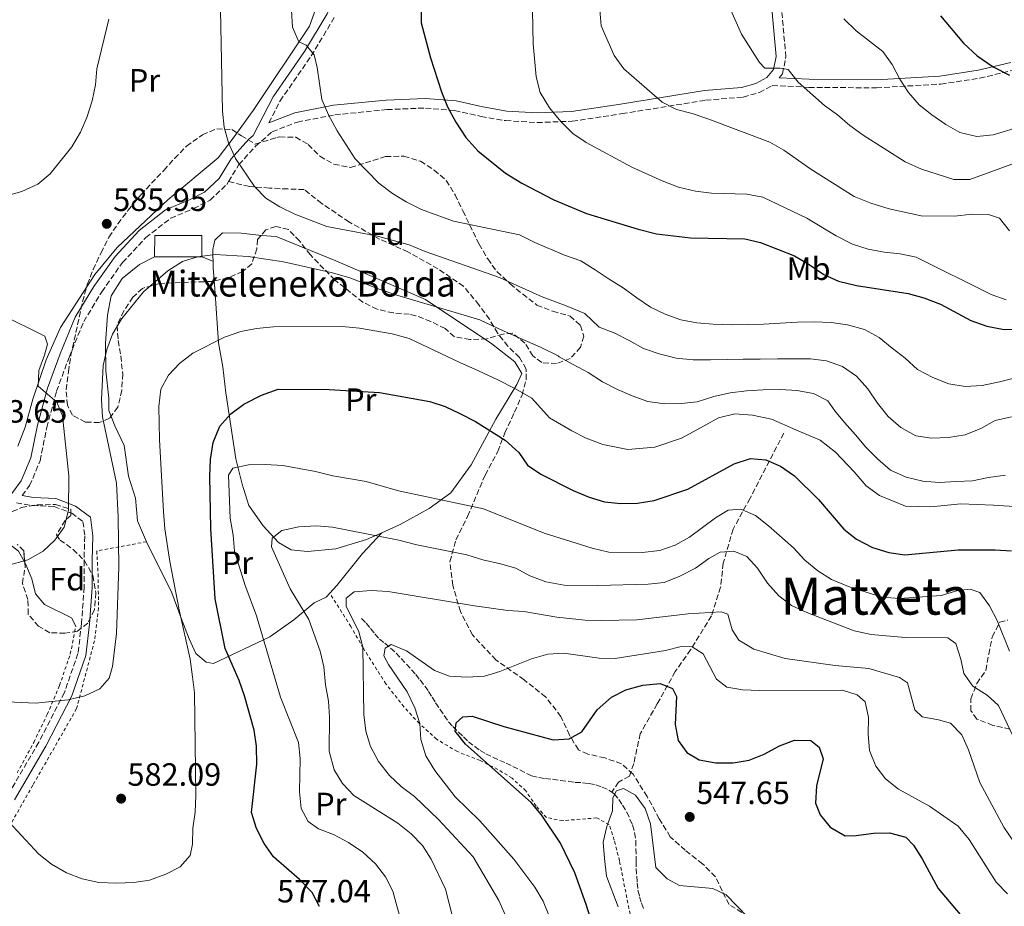
# Model space of a CAD drawing. Units: metres. Extents: x 613464 to 616896, y 4777959 to 4780329.
# Drawn here: x 615459 to 615765, y 4779215 to 4779490 of the extents above; entities that cross this region are included whole.
import ezdxf
from ezdxf.enums import TextEntityAlignment as Align

# ---------------------------------------------------------------- set-up
doc = ezdxf.new("R2010")
doc.units = ezdxf.units.M
doc.header["$MEASUREMENT"] = 0
doc.linetypes.add('DGN Style 2', pattern=[1.739922, 1.043953, -0.695969])
doc.linetypes.add('DGN Style 3', pattern=[2.435891, 1.739922, -0.695969])
for name, color, linetype, lineweight in [('Barranco lineal', 142, 'DGN Style 3', 13), ('Camino', 7, 'DGN Style 3', 0), ('Cota de punto acotado terreno', 7, 'Continuous', 0), ('Curva de nivel directora', 30, 'Continuous', 30), ('Curva de nivel intermedia', 30, 'Continuous', 0), ('Edificio', 1, 'Continuous', 13), ('Etiqueta de uso rústico', 92, 'Continuous', 0), ('Etiqueta de zona arbolada', 92, 'Continuous', 0), ('Línea  de muro-pared o tapia', 1, 'Continuous', 13), ('Línea de cambio de uso (parcela vista)', 92, 'Continuous', 0), ('Margen derecho', 7, 'Continuous', 0), ('Punto acotado terreno (símbolo)', 7, 'Continuous', 0), ('Senda', 7, 'DGN Style 3', 0), ('Tela metálica o alambrada', 7, 'DGN Style 2', 0), ('Texto de Borda', 7, 'Continuous', 0), ('Texto de Área (paraje) menor', 7, 'Continuous', 0), ('Zona arbolada', 92, 'DGN Style 3', 0)]:
    doc.layers.add(name, color=color, linetype=linetype, lineweight=lineweight)
doc.styles.add('Style-Arial', font='arial.ttf')

# ---------------------------------------------------------------- blocks, each defined once
blk = doc.blocks.new('5PATER')
at = {"layer": 'Punto acotado terreno (símbolo)', "linetype": 'Continuous', "lineweight": 0}
h = blk.add_hatch(color=51, dxfattribs=at)
edge = h.paths.add_edge_path()
edge.add_ellipse((0, 0), major_axis=(-0.11, -0.111), ratio=0.999422, start_angle=0, end_angle=360)

msp = doc.modelspace()

# ---------------------------------------------------------------- linework, layer by layer
at = {"layer": 'Barranco lineal', "color": 142, "linetype": 'DGN Style 3', "lineweight": 13}
for points in [[(615696.37, 4779361.73, 578.97), (615691.84, 4779353.07, 575.35), (615685.86, 4779341.47, 571.04), (615680.57, 4779331.9, 566.96), (615677.49, 4779321.28, 563.79), (615676.69, 4779313.85, 561.3), (615673.82, 4779304.96, 559.03), (615667.36, 4779294.37, 554.72), (615662.57, 4779287.6, 551.55), (615656.98, 4779277.55, 548.61), (615651.69, 4779268.28, 547.25), (615649.66, 4779258.98, 545.66), (615648.34, 4779255.11, 545.21), (615644.92, 4779253.22, 545.21), (615642.83, 4779250.13, 545.19)], [(615565.01, 4779304.13, 557.88), (615566.45, 4779302.6, 557.43), (615567.78, 4779300.95, 556.98), (615569.1, 4779299.31, 556.07), (615570.55, 4779297.66, 555.62), (615572.23, 4779296.37, 554.71), (615574.03, 4779294.85, 554.71), (615575.71, 4779293.32, 554.26), (615577.28, 4779291.68, 553.81), (615578.96, 4779289.92, 553.81), (615580.53, 4779288.15, 553.81), (615581.85, 4779286.63, 553.35), (615583.18, 4779284.98, 552.9), (615584.63, 4779283.09, 551.99), (615585.84, 4779281.44, 551.54), (615586.93, 4779279.68, 551.08), (615588.02, 4779277.91, 550.18), (615590.68, 4779273.9, 549.27), (615592.01, 4779272.01, 548.82), (615593.34, 4779270.48, 548.82), (615595.14, 4779268.72, 548.82), (615596.7, 4779267.32, 548.37), (615598.26, 4779265.79, 547.91), (615600.18, 4779264.27, 547.91), (615601.86, 4779263.1, 547.91), (615603.66, 4779262.05, 547.91), (615607.96, 4779259.97, 547.91), (615609.99, 4779259.16, 547.46), (615612.02, 4779258.11, 547.01), (615617.88, 4779255.21, 547.01), (615620.14, 4779254.65, 546.55), (615622.17, 4779254.31, 546.55), (615624.43, 4779254.1, 546.55), (615626.81, 4779253.77, 546.55), (615629.43, 4779253.45, 546.1), (615631.45, 4779253.12, 546.1), (615633.71, 4779253.03, 545.65), (615635.73, 4779252.81, 545.65), (615637.88, 4779252.36, 545.19), (615639.79, 4779251.67, 545.19), (615641.94, 4779250.75, 545.19), (615642.83, 4779250.13, 545.19)], [(615642.83, 4779250.13, 545.19), (615643.61, 4779249.58, 545.19), (615645.06, 4779247.81, 544.74), (615646.15, 4779246.05, 544.29), (615647.48, 4779243.92, 544.29), (615649.31, 4779239.9, 543.38), (615649.94, 4779237.54, 542.47), (615650.32, 4779235.04, 542.02), (615650.4, 4779228.63, 542.02), (615650.43, 4779226.37, 541.57), (615650.72, 4779221.86, 541.57), (615650.98, 4779219.6, 541.11), (615651.48, 4779217.59, 541.11), (615652.1, 4779215.58, 540.66), (615652.84, 4779213.69, 541.11)]]:
    msp.add_polyline3d(points, dxfattribs=at)
at = {"layer": 'Camino', "color": 7, "linetype": 'DGN Style 3', "lineweight": 0}
for points in [[(615694.88, 4779472.19, 614.41), (615695.91, 4779473.42, 614.93), (615696.99, 4779478.65, 616.06), (615695.18, 4779498.57, 618.1)], [(615536.15, 4779458.2, 592.29), (615539.66, 4779464.99, 593.5), (615549.34, 4779478.98, 594.41), (615556.52, 4779490.96, 595.77)], [(615523.6, 4779439.91, 589.04), (615526.85, 4779445.19, 590), (615532.03, 4779450.91, 590.91), (615537.18, 4779455.38, 592.72), (615545.03, 4779458.43, 594.08), (615556.68, 4779460.67, 595.67), (615572.89, 4779462.28, 597.25), (615584.87, 4779462.78, 599.29), (615593.95, 4779462.01, 600.43), (615602.17, 4779460.16, 600.88), (615609.79, 4779458.87, 602.46), (615619.57, 4779458.26, 603.82), (615630.54, 4779458.69, 605.41), (615646.05, 4779461.03, 607.68), (615672.03, 4779465.2, 610.85), (615683.7, 4779466.18, 612.66), (615688.73, 4779467.63, 613.12), (615692.77, 4779469.8, 614.29), (615704.15, 4779469.21, 614.93), (615725.14, 4779469.05, 618.78), (615745.18, 4779470.24, 621.95), (615757.27, 4779472.07, 623.77), (615767.38, 4779474.44, 625.81)], [(615459.44, 4779342.3, 591.95), (615461.73, 4779345.41, 592.04), (615464.98, 4779353.11, 591.36), (615467.07, 4779363.46, 590.68), (615470.12, 4779374.73, 589.55), (615474, 4779385.27, 588.19), (615478.56, 4779396.42, 586.83), (615484.18, 4779405.67, 586.15), (615490.63, 4779414.77, 586.37), (615497.88, 4779422.48, 586.37), (615505.57, 4779428.5, 587.28), (615512.72, 4779431.51, 587.73), (615517.85, 4779434.18, 588.41), (615523.03, 4779438.97, 588.87), (615523.6, 4779439.91, 589.04)], [(615457.61, 4779340.09, 592.01), (615462.67, 4779339.17, 591.81), (615469.32, 4779338.9, 590.23), (615474.82, 4779336.79, 590), (615478.33, 4779334.17, 589.09), (615478.91, 4779329.7, 588.87), (615478.65, 4779322.11, 588.19), (615478.69, 4779313.81, 587.05), (615477.88, 4779302.53, 586.15), (615476.77, 4779293.18, 586.15), (615472.53, 4779281.04, 585.01), (615464.58, 4779265.6, 583.2), (615454.8, 4779248.91, 580.25)]]:
    msp.add_polyline3d(points, dxfattribs=at)
at = {"layer": 'Curva de nivel directora', "color": 30, "linetype": 'Continuous', "lineweight": 30, "flags": 128}
for points, elevation in [([(615583.51, 4779494.82), (615583.54, 4779489.28), (615586.39, 4779478.36), (615589.84, 4779467.79)], 600), ([(615745.06, 4779491.4), (615752.22, 4779482.93), (615756.49, 4779479.02), (615761.44, 4779475.63), (615766.58, 4779473.03)], 625), ([(615589.84, 4779467.79), (615591.72, 4779463.15), (615594.3, 4779458.41), (615597.41, 4779453.58), (615601.21, 4779449.52), (615609.81, 4779442.57), (615614.84, 4779439.41), (615624.8, 4779434.25), (615634.97, 4779429.95), (615651.01, 4779425.12), (615656.71, 4779423.71), (615667.29, 4779422.38), (615684.18, 4779422.14), (615689.04, 4779420.97), (615699.62, 4779416.83), (615704.28, 4779414.16), (615708.84, 4779411.05), (615713.38, 4779408.94), (615718.95, 4779407.6), (615734.99, 4779405.16), (615739.91, 4779403.78), (615745.13, 4779401.77), (615754.52, 4779396.75), (615759.51, 4779394.96), (615764.87, 4779393.91), (615769.87, 4779394.17)], 600), ([(615551.95, 4779214.53), (615549.59, 4779218.94), (615545.73, 4779222.9), (615537.55, 4779230.03), (615534.64, 4779234.09), (615532.3, 4779238.75), (615530.77, 4779243.81), (615532.43, 4779258.85), (615532.27, 4779264.43), (615531.6, 4779269.38), (615528.58, 4779280.05), (615526.9, 4779284.76), (615522.56, 4779294.73), (615519.42, 4779310.15), (615518.07, 4779332.1), (615517.78, 4779348.31), (615517.96, 4779353.47), (615518.87, 4779358.83), (615520.9, 4779363.92), (615524.31, 4779367.76), (615528.36, 4779370.7), (615533.83, 4779373.52), (615539.07, 4779375.33), (615554.93, 4779375.23), (615570.52, 4779374.35), (615586.23, 4779371.52), (615590.98, 4779369.98), (615595.52, 4779367.81), (615600.46, 4779365.36), (615609.64, 4779359.49), (615613.87, 4779355.74), (615616.59, 4779351.78), (615620.72, 4779348.96)], 575), ([(615620.72, 4779348.96), (615630.85, 4779343.92), (615635.84, 4779341.84), (615640.61, 4779340.34), (615645.6, 4779339.83), (615650.84, 4779339.91), (615656.03, 4779340.74), (615666.47, 4779344.3), (615680.88, 4779352.21), (615686.02, 4779353.83), (615690.7, 4779353.4), (615695.3, 4779351.46), (615699.63, 4779348.43), (615707.14, 4779341.11), (615715.05, 4779331.84), (615718.98, 4779328.76), (615723.93, 4779326.2), (615729.06, 4779324.56), (615734.02, 4779323.86), (615750.63, 4779325.44), (615762.05, 4779325.44), (615767.21, 4779325.12)], 575), ([(615637.87, 4779205.63), (615634.91, 4779215.19), (615631.31, 4779225.02), (615626.84, 4779234.25), (615620.92, 4779243.05), (615617.75, 4779246.93), (615597.34, 4779265.01), (615594.13, 4779269.06), (615594.39, 4779271.6), (615596.51, 4779273.47), (615599.42, 4779273.75), (615609.25, 4779270.51), (615624.63, 4779266.36), (615629.59, 4779266.71), (615633.55, 4779268.81), (615638.24, 4779275.72), (615642.77, 4779279.62), (615647.24, 4779281.86), (615652.47, 4779283.39), (615657.93, 4779283.9), (615661.67, 4779282.33), (615662.92, 4779279.87), (615662.58, 4779271.15), (615663.52, 4779266.15), (615666.14, 4779262.43), (615670.02, 4779260.14), (615675.19, 4779259.23), (615680.59, 4779259.25), (615685.53, 4779260.03), (615690.18, 4779261.91), (615694.98, 4779264.53), (615699.67, 4779266.27), (615704.79, 4779266.11), (615707.35, 4779264.09), (615708.61, 4779260.51), (615706.47, 4779252.06), (615706.15, 4779246.65), (615707.6, 4779243.02), (615710.8, 4779239.18), (615715.47, 4779236.55), (615718.87, 4779236.64), (615724.22, 4779237.38), (615729.22, 4779237.45), (615734.31, 4779236.09), (615736.67, 4779233.59), (615739.39, 4779229.39), (615744.33, 4779220.18), (615754.6, 4779208.01)], 550)]:
    msp.add_lwpolyline(points, dxfattribs=dict(at, elevation=elevation))
at = {"layer": 'Curva de nivel intermedia', "color": 30, "linetype": 'Continuous', "lineweight": 0, "flags": 128}
for points, elevation in [([(615767.21, 4779366.79), (615762.06, 4779365.65), (615757.67, 4779363.17), (615752.73, 4779361.16), (615747.62, 4779360.37), (615742.32, 4779360.16), (615737.45, 4779360.88), (615732.79, 4779363.45), (615728.81, 4779366.91), (615725.5, 4779371.06), (615722.47, 4779375.45), (615718.92, 4779379.45), (615714.6, 4779382.41), (615709.57, 4779384.15), (615704.6, 4779384.77), (615699.44, 4779384.86), (615694.42, 4779384.8), (615689.02, 4779384.73), (615683.72, 4779384.67), (615678.71, 4779384.56), (615673.55, 4779384.5), (615668.15, 4779384.48), (615662.88, 4779385.05), (615657.61, 4779386.35), (615652.72, 4779388), (615648.21, 4779390.47), (615643.76, 4779392.76), (615638.89, 4779394.65), (615634.46, 4779398.87), (615628.59, 4779401.31), (615621.17, 4779404.11), (615613.09, 4779407.67), (615607.94, 4779410.14), (615584.78, 4779418.16), (615579.79, 4779420.25), (615569.55, 4779423), (615554.14, 4779425.93), (615544.26, 4779429.83), (615539.58, 4779432.06), (615535.2, 4779434.8), (615531.68, 4779438.36), (615525.76, 4779447.12), (615523.63, 4779451.98), (615522.26, 4779456.79), (615521.76, 4779461.85), (615520.7, 4779514.25)], 590), ([(615678.99, 4779495.05), (615683.19, 4779485.76), (615688.74, 4779476.92), (615690.42, 4779475.19), (615695.24, 4779475.2), (615697.73, 4779474.74), (615700.79, 4779470.79), (615708.98, 4779463.6), (615713.03, 4779460.67), (615716.93, 4779457.3), (615720.99, 4779454.39), (615734.09, 4779446.03), (615739.17, 4779443.77), (615749.25, 4779440.53), (615754.26, 4779440.57), (615767.24, 4779445.31)], 615), ([(615543.23, 4779493.11), (615543.53, 4779487.9), (615545.49, 4779483.35), (615547.79, 4779482.31), (615550.21, 4779479.32), (615551.18, 4779475.34), (615552.66, 4779465.41), (615554.71, 4779460.65), (615557.36, 4779455.65), (615563.05, 4779446.97), (615570.35, 4779439.41), (615574.58, 4779436.2), (615578.84, 4779433.59), (615583.65, 4779431.27), (615593.56, 4779427.59), (615614.14, 4779423.35), (615618.94, 4779420.96), (615628.07, 4779417.03), (615633.24, 4779415.3), (615637.61, 4779412.43), (615641.98, 4779409.56), (615646.34, 4779406.84), (615650.61, 4779403.82), (615654.83, 4779400.86), (615659.43, 4779398.67), (615664.27, 4779396.93), (615669.3, 4779395.97), (615674.41, 4779395.59), (615679.92, 4779395.42), (615684.98, 4779395.48), (615689.99, 4779395.63), (615695.19, 4779395.94), (615700.64, 4779396.25), (615705.75, 4779396.31), (615711.11, 4779396.08), (615716.18, 4779395.41), (615721.4, 4779393.97), (615726.01, 4779391.44), (615730.09, 4779388.13), (615734.11, 4779385.02), (615737.95, 4779381.46), (615742.66, 4779378.99), (615747.64, 4779377.05), (615752.76, 4779376.24), (615758.07, 4779376.54), (615763.41, 4779377.68), (615768.4, 4779378.91)], 595), ([(615618.13, 4779493.02), (615618.35, 4779482.7), (615619.3, 4779472.44), (615620.53, 4779467.59), (615623.46, 4779462.86), (615627.02, 4779458.59), (615630.71, 4779454.85), (615634.88, 4779452.09), (615649.02, 4779444.37), (615658.49, 4779440.1), (615663.61, 4779438.22), (615668.85, 4779436.89), (615673.81, 4779436.3), (615684.89, 4779436.04), (615689.79, 4779435.03), (615703.55, 4779428.53), (615712.62, 4779423.09), (615717.69, 4779420.5), (615722.56, 4779418.95), (615727.57, 4779418), (615732.58, 4779417.48), (615737.47, 4779416.43), (615760.8, 4779404.85), (615765.52, 4779403.19)], 605), ([(615639.07, 4779493.33), (615639.54, 4779488.35), (615643.59, 4779479.15), (615646.56, 4779474.95), (615658.51, 4779464.64), (615662.92, 4779462.3), (615667.8, 4779461.09), (615672.74, 4779459.4), (615692, 4779452.15), (615696.37, 4779449.7), (615704.76, 4779443.77), (615718.25, 4779435.32), (615723.38, 4779433.19), (615729.07, 4779431.47), (615739.12, 4779429.31), (615749.42, 4779429.12), (615754.98, 4779429.74), (615759.98, 4779429.64), (615763.47, 4779428.51), (615766.51, 4779424.56)], 610), ([(615454.49, 4779435.46), (615459.29, 4779436.86), (615464.24, 4779439.16), (615468.08, 4779442.37), (615474.82, 4779450.72), (615477.56, 4779455.27), (615479.5, 4779459.88), (615481.17, 4779464.99), (615482.18, 4779470.02), (615482.63, 4779475), (615486.39, 4779490.43)], 585), ([(615715.03, 4779490.47), (615718.89, 4779486.77), (615727.13, 4779480.39), (615730, 4779476.28), (615732.39, 4779471.75), (615735.17, 4779467.58), (615738.43, 4779463.77), (615742.41, 4779460.62), (615746.74, 4779457.65), (615751.08, 4779455.17), (615756.4, 4779453.92), (615761.51, 4779454.47), (615771.06, 4779457.36)], 620), ([(615765.32, 4779348.64), (615760.02, 4779347.89), (615755.02, 4779346.91), (615749.91, 4779346.7), (615744.71, 4779346.35), (615739.59, 4779346.82), (615734.37, 4779348.07), (615729.53, 4779350.25), (615725.45, 4779353.71), (615721.9, 4779357.32), (615718.64, 4779361.17), (615715.23, 4779364.98), (615712.26, 4779368.67), (615710.03, 4779371.71), (615705.57, 4779373.99), (615700.35, 4779374.95), (615695.29, 4779375.28), (615689.93, 4779375.22), (615684.73, 4779374.91), (615679.63, 4779374.27), (615674.58, 4779373.09), (615669.44, 4779371.47), (615664.43, 4779370.92), (615659.23, 4779370.86), (615654.06, 4779371.53), (615649.22, 4779373.27), (615644.62, 4779375.31), (615639.92, 4779377.69), (615635.5, 4779380.55), (615630.85, 4779383.08), (615626.44, 4779385.46), (615626.19, 4779385.74), (615620.62, 4779388.43), (615614.26, 4779391.2), (615607.23, 4779394.38), (615601.74, 4779396.93), (615575.97, 4779404.64), (615570.73, 4779406.34), (615561.34, 4779410), (615555.96, 4779411.54), (615540.74, 4779415.01), (615529.69, 4779416.67), (615519.4, 4779417.24), (615514, 4779416.55), (615509.25, 4779415.02), (615504.74, 4779412.21), (615497.14, 4779405.63), (615490.43, 4779397.37), (615487.47, 4779392.47), (615485.73, 4779387.68), (615484.62, 4779382.7), (615484.11, 4779372.08), (615484.42, 4779366.73)], 585), ([(615452.67, 4779398.67), (615466.51, 4779391.86), (615467.32, 4779389.33), (615466.39, 4779385.92), (615464.55, 4779381.22), (615464.41, 4779376.3), (615470.17, 4779371.31), (615471.97, 4779367.1), (615473.9, 4779348.48), (615473.83, 4779337.72), (615472.48, 4779332.5), (615469.52, 4779328.47), (615465.95, 4779324.97), (615461.16, 4779322.31), (615440.85, 4779316.75)], 590), ([(615647.82, 4779356.6), (615640.01, 4779358.21), (615634.88, 4779360.16), (615630.36, 4779362.41), (615623.48, 4779366.45), (615617.91, 4779372.61), (615612.65, 4779375.55), (615607.36, 4779378.28), (615601.38, 4779381.1), (615595.55, 4779383.72), (615579.75, 4779391.1), (615574.51, 4779392.61), (615564.33, 4779394.3), (615558.97, 4779394.82), (615537.62, 4779394.75), (615532.3, 4779394.27), (615527.4, 4779393.32), (615522.31, 4779391.53), (615512.55, 4779386.55), (615508.38, 4779383.33), (615504.93, 4779379.71), (615502.59, 4779375.35), (615501.93, 4779370.03), (615502.1, 4779359.67), (615503.36, 4779337.37), (615503.79, 4779331.99), (615505.38, 4779321.85), (615508.28, 4779306.74), (615511.68, 4779291.41), (615512.41, 4779285.97), (615512.97, 4779281.01), (615513.45, 4779249.06), (615513.21, 4779243.9), (615512.55, 4779238.88), (615512.42, 4779233.88), (615511.68, 4779230.42), (615508.59, 4779226.85), (615504.11, 4779224.63), (615499.07, 4779222.72), (615494.12, 4779222.03), (615488.77, 4779221.77), (615483.26, 4779222.05), (615478.09, 4779223.17), (615473.24, 4779224.97), (615468.5, 4779227.68), (615464.61, 4779230.83), (615453.81, 4779242.38)], 580), ([(615484.42, 4779366.73), (615488.71, 4779346.15), (615489.32, 4779335.59), (615489.46, 4779320.12), (615488.78, 4779299.37), (615487.49, 4779289.18), (615486.51, 4779285.52), (615483.59, 4779282.18), (615478.94, 4779280.03), (615473.69, 4779278.83), (615463.54, 4779277.75), (615452.62, 4779278.29)], 585), ([(615769.84, 4779338.81), (615764.68, 4779339.13), (615761.54, 4779339.35), (615751.41, 4779339.7), (615742.1, 4779338.81), (615734.15, 4779339), (615726.09, 4779342.35), (615721.95, 4779345.35), (615718.21, 4779349.73), (615712.47, 4779355.83), (615707.68, 4779359.5), (615700.03, 4779362.69), (615692.48, 4779366.09), (615686.63, 4779367.26), (615681.15, 4779367.68), (615676.05, 4779366.51), (615671.53, 4779364.03), (615664.52, 4779360.18), (615656.17, 4779357.33), (615647.82, 4779356.6)], 580), ([(615745.33, 4779311.27), (615732.35, 4779310.29), (615726.94, 4779310.76), (615716.98, 4779313.81), (615711.15, 4779316.21), (615706.93, 4779318.89), (615702.91, 4779322.25), (615699.35, 4779326.06), (615691.53, 4779332.92), (615687.5, 4779336.08), (615682.93, 4779338.12), (615679.06, 4779337.73), (615675.1, 4779335.4), (615667.05, 4779329.36), (615662.5, 4779326.87), (615657.79, 4779325.2), (615652.26, 4779324.56), (615641.86, 4779324.75), (615636.77, 4779325.91), (615621.81, 4779330.62), (615602.9, 4779338.16), (615576.45, 4779343.82), (615566.38, 4779346.7), (615556.01, 4779348.45), (615550.67, 4779349.77), (615540.47, 4779351.64), (615535.12, 4779351.97), (615529.81, 4779351.86), (615524.92, 4779350.84), (615523.57, 4779348.62), (615524.15, 4779335.31), (615525.06, 4779329.99), (615525.45, 4779325), (615528.65, 4779314.66), (615532.34, 4779304.89), (615539.73, 4779279.6), (615545.4, 4779265.55), (615545.85, 4779260.57), (615545.73, 4779250.23), (615546.18, 4779245.02), (615548.37, 4779240.96), (615551.61, 4779238.71), (615556.3, 4779236.97), (615560.88, 4779234.47), (615565.38, 4779231.48), (615569.36, 4779227.78), (615572.41, 4779223.81), (615574.69, 4779219.32), (615577.45, 4779209.43)], 570), ([(615767.68, 4779267.39), (615763.13, 4779277.02), (615759.59, 4779280.29), (615755.17, 4779283.06), (615752.35, 4779286.97), (615751.42, 4779291.43), (615749.86, 4779296.28), (615747.35, 4779298.1), (615734.08, 4779298.16), (615723.54, 4779299.08), (615718.22, 4779300.28), (615703.5, 4779305.9), (615698.75, 4779308.08), (615694.77, 4779311.1), (615691.27, 4779315.04), (615688.2, 4779319.73), (615684.83, 4779323.4), (615680.83, 4779325.04), (615676.55, 4779324.75), (615673.03, 4779322.76), (615668.88, 4779319.69), (615663.99, 4779317.2), (615659.1, 4779315.29), (615654.13, 4779314.75), (615638.47, 4779314.32), (615627.97, 4779314.42), (615622.35, 4779315.44), (615617.36, 4779317.32), (615612.96, 4779319.7), (615608.16, 4779321.13), (615602.7, 4779322.35), (615597.76, 4779323.9), (615582.14, 4779326.94), (615576.63, 4779328.47), (615555.9, 4779332.45), (615550.92, 4779332.92), (615545.43, 4779332.57), (615540.14, 4779331.44), (615537.15, 4779329.01), (615536.99, 4779326.38), (615542.8, 4779313.27), (615548.6, 4779303.75), (615552.13, 4779293.96), (615553.24, 4779289.08), (615553.76, 4779283.51), (615554.75, 4779278.36), (615555.06, 4779273.37), (615554.91, 4779262.8), (615556.47, 4779257.07), (615559.11, 4779252.82), (615562.59, 4779249.04), (615576.23, 4779240.41), (615580.41, 4779237.11), (615583.9, 4779233.52), (615586.68, 4779229.25), (615591.15, 4779219.94), (615593.33, 4779210.98)], 565), ([(615767.91, 4779234.63), (615764.83, 4779239.23), (615757.32, 4779253.1), (615753.77, 4779263.22), (615751.67, 4779267.97), (615748.21, 4779271.59), (615744.5, 4779272.6), (615739.38, 4779273.52), (615737.07, 4779275.73), (615734.78, 4779284.07), (615732.37, 4779285.75), (615722.75, 4779288.5), (615712.32, 4779289.5), (615696.77, 4779291.69), (615687, 4779294.51), (615682.39, 4779297.31), (615680.31, 4779300.6), (615678.89, 4779305.39), (615676.84, 4779306.15), (615666.57, 4779305.54), (615650.66, 4779303.7), (615639.54, 4779303.42), (615634.54, 4779303.58), (615625.7, 4779304.52), (615615.46, 4779306.25), (615610.47, 4779306.54), (615600.12, 4779307.99), (615573.28, 4779312.5), (615567.93, 4779312.78), (615562.67, 4779312.38), (615560.22, 4779310.45), (615560.2, 4779307.97), (615564.14, 4779299.98), (615565.4, 4779295.13), (615565.71, 4779274.21), (615566.31, 4779269.05), (615567.72, 4779264.26), (615570.28, 4779259.65), (615573.63, 4779255.27), (615577.27, 4779251.84), (615581.42, 4779248.71), (615588.94, 4779241.58), (615599.74, 4779230), (615607.73, 4779216.4), (615609.78, 4779211.8)], 560), ([(615766.54, 4779293.9), (615762.75, 4779303.45), (615760.31, 4779308.04), (615757.34, 4779312.19), (615754.36, 4779313.23), (615750.52, 4779312.79), (615745.33, 4779311.27)], 570), ([(615765.9, 4779218.44), (615762.45, 4779222.07), (615753.98, 4779235.41), (615750.53, 4779239.53), (615741.65, 4779245.75), (615732.07, 4779251.03), (615727.94, 4779254.2), (615724.92, 4779258.17), (615723.04, 4779263.01), (615722.57, 4779268.12), (615722.65, 4779273.26), (615721.64, 4779278.15), (615719.11, 4779280.32), (615714.62, 4779281.78), (615688.73, 4779281.66), (615683.56, 4779281.94), (615678.64, 4779282.76), (615675.44, 4779285.2), (615671.26, 4779293.09), (615667.88, 4779295.24), (615664.37, 4779295.34), (615659.51, 4779294.17), (615643.88, 4779291.64), (615638.88, 4779291.76), (615627.89, 4779293.34), (615622.9, 4779293.04), (615617.86, 4779291.51), (615608.05, 4779287.61), (615603.27, 4779286.18), (615597.71, 4779285.83), (615592.35, 4779286.15), (615587.69, 4779287.97), (615578.97, 4779294.02), (615574.17, 4779296.01), (615572.34, 4779294.82), (615571.93, 4779292.53), (615573.37, 4779289.77), (615579.16, 4779281.3), (615581.52, 4779276.29), (615583.08, 4779271.49), (615583.38, 4779266.5), (615585.01, 4779261.44), (615587.79, 4779256.85), (615594.15, 4779248.66), (615601.8, 4779241.15), (615612.35, 4779229.27), (615618.84, 4779220.57), (615621.47, 4779216.17), (615623.43, 4779211.33)], 555), ([(615644.83, 4779214.46), (615641.16, 4779223.96), (615640.58, 4779229.43), (615640.16, 4779234.51), (615641.27, 4779239.39), (615643.01, 4779244.32), (615643.16, 4779248.32), (615644.3, 4779250.52), (615646.48, 4779251.23), (615650.16, 4779249.13), (615653.18, 4779245.03), (615654.89, 4779240.23), (615656.55, 4779226.72), (615660.06, 4779223.11), (615663.93, 4779221.11), (615674.26, 4779220.12), (615678.42, 4779218.22), (615685.09, 4779211.32)], 545)]:
    msp.add_lwpolyline(points, dxfattribs=dict(at, elevation=elevation))
at = {"layer": 'Edificio', "color": 1, "linetype": 'Continuous', "lineweight": 13, "elevation": 589.72, "flags": 128}
msp.add_lwpolyline([(615515.33, 4779423.12), (615515.3, 4779416.47), (615500.62, 4779416.53), (615500.65, 4779423.18), (615515.33, 4779423.12)], close=True, dxfattribs=at)
at = {"layer": 'Edificio', "color": 51, "linetype": 'Continuous', "lineweight": 13, "elevation": 589.72, "flags": 128}
msp.add_lwpolyline([(615500.62, 4779416.53), (615500.65, 4779423.18), (615515.33, 4779423.12), (615515.3, 4779416.47), (615500.62, 4779416.53)], dxfattribs=at)
at = {"layer": 'Línea  de muro-pared o tapia', "color": 1, "linetype": 'Continuous', "lineweight": 13}
for points in [[(615552.58, 4779499.05, 597.34), (615548.79, 4779488.19, 596.66), (615531.28, 4779462.01, 593.71), (615525.09, 4779453.44, 592.58), (615520.41, 4779447.33, 591.45), (615504.76, 4779434.24, 588.5), (615497.88, 4779427.86, 587.6), (615489.01, 4779419.44, 587.14), (615482.05, 4779410.98, 586.69), (615471.37, 4779394.51, 590.09), (615466.86, 4779384.48, 591.22), (615462.73, 4779372.25, 592.58), (615460.33, 4779363.6, 593.26), (615458.03, 4779357.69, 593.94)], [(615571.26, 4779330.71, 566.51), (615566.55, 4779328.61, 565.7), (615556.96, 4779325.77, 565.02), (615548.17, 4779324.89, 565.24), (615543.06, 4779325.42, 565.24), (615539.11, 4779327.69, 565.92), (615534.41, 4779332.86, 567.06), (615529.88, 4779339.23, 568.64), (615527.84, 4779345.85, 571.14), (615525.85, 4779353.73, 572.95), (615522.75, 4779374.19, 578.84), (615521.88, 4779382.32, 580.88), (615520.48, 4779389.79, 582.24), (615519.39, 4779406.53, 584.28), (615518.78, 4779413.06, 586.55), (615518.71, 4779418.76, 588.59), (615519.38, 4779421.74, 588.59), (615521.73, 4779423.97, 589.04), (615527.5, 4779423.92, 588.81), (615533.86, 4779423.11, 588.59), (615538.44, 4779422.8, 588.81), (615557.01, 4779415.3, 588.59), (615584.84, 4779403.22, 586.32), (615605.51, 4779389.45, 585.64), (615612.64, 4779383.83, 583.83), (615614.83, 4779380.23, 583.37), (615613.32, 4779376.83, 581.79), (615606.74, 4779366.05, 578.84), (615599.12, 4779351.88, 574.76), (615592.81, 4779343.19, 571.36), (615585.98, 4779338.29, 569.78), (615577.01, 4779333.26, 567.51), (615571.26, 4779330.71, 566.51)], [(615498.12, 4779327.97, 584.05), (615495.25, 4779334.47, 584.51), (615494.63, 4779341.48, 584.96), (615492.53, 4779348.29, 585.64), (615491.17, 4779357.83, 585.64), (615488.24, 4779363.98, 585.87), (615486.4, 4779368.71, 586.32), (615486.42, 4779372.57, 586.09), (615485.48, 4779381.06, 586.77), (615485.38, 4779389.55, 587), (615485.93, 4779398.35, 587), (615487.1, 4779404.43, 587), (615490.48, 4779409.81, 586.32), (615495.96, 4779414.16, 586.09), (615500.62, 4779416.53, 585.41)], [(615571.26, 4779330.71, 566.38), (615565.3, 4779324.32, 564.11), (615557.28, 4779314.31, 561.62), (615555.08, 4779311.93, 561.62)], [(615555.08, 4779311.93, 561.62), (615553.94, 4779310.7, 561.62), (615550.22, 4779308.93, 563.2), (615543.92, 4779303.63, 566.38), (615536.44, 4779298.43, 571.14), (615518.9, 4779290.08, 578.84), (615516.69, 4779290.47, 579.97), (615513.45, 4779293.16, 580.65), (615511.38, 4779297.77, 581.33), (615508.92, 4779304.22, 581.56), (615505.92, 4779312.03, 582.47), (615498.12, 4779327.97, 584.05)]]:
    msp.add_polyline3d(points, dxfattribs=at)
at = {"layer": 'Línea de cambio de uso (parcela vista)', "color": 92, "linetype": 'Continuous', "lineweight": 0, "elevation": 584.73, "flags": 128}
msp.add_lwpolyline([(615515.3, 4779416.47), (615518.75, 4779415.22)], dxfattribs=at)
at = {"layer": 'Línea de cambio de uso (parcela vista)', "color": 92, "linetype": 'Continuous', "lineweight": 0}
for points in [[(615460.23, 4779321.49, 590.21), (615458.3, 4779324.99, 590.41), (615454.52, 4779327.92, 591.31), (615449.76, 4779329.17, 591.54), (615444.89, 4779329.11, 591.54), (615437.83, 4779327.54, 591.77), (615427.96, 4779326.48, 590.63)], [(615476.11, 4779301.68, 587.46), (615474.77, 4779304.28, 587.69), (615466.34, 4779308.39, 588.59), (615463.57, 4779311.75, 589.27), (615462.45, 4779316.43, 589.73), (615460.55, 4779320.92, 590.18), (615460.23, 4779321.49, 590.21)]]:
    msp.add_polyline3d(points, dxfattribs=at)
at = {"layer": 'Margen derecho', "color": 7, "linetype": 'Continuous', "lineweight": 0}
for points in [[(615455.9, 4779342.56, 592.04), (615459.11, 4779346.9, 592.04), (615462.1, 4779354, 591.36), (615464.15, 4779364.15, 590.68), (615467.26, 4779375.64, 589.55), (615471.2, 4779386.35, 588.19), (615475.87, 4779397.77, 586.83), (615481.67, 4779407.32, 586.15), (615488.3, 4779416.67, 586.37), (615495.85, 4779424.7, 586.37), (615504.04, 4779431.11, 587.28), (615511.44, 4779434.22, 587.73), (615516.11, 4779436.66, 588.41), (615520.69, 4779440.89, 588.87), (615524.44, 4779447, 590), (615529.93, 4779453.06, 590.91), (615531.28, 4779454.23, 591.38), (615537.52, 4779466.28, 593.5), (615547.23, 4779480.34, 594.41), (615554.26, 4779492.05, 595.77), (615559.26, 4779505.37, 597.13), (615562.06, 4779516.19, 597.13), (615562.55, 4779520.41, 597.82)], [(615536.15, 4779458.2, 592.29), (615544.19, 4779461.32, 594.08), (615556.25, 4779463.64, 595.67), (615572.68, 4779465.27, 597.25), (615584.93, 4779465.78, 599.29), (615594.41, 4779464.98, 600.43), (615602.75, 4779463.11, 600.88), (615610.13, 4779461.85, 602.46), (615619.61, 4779461.26, 603.82), (615630.26, 4779461.69, 605.41), (615645.59, 4779464, 607.68), (615671.67, 4779468.18, 610.85), (615683.15, 4779469.14, 612.66), (615687.59, 4779470.42, 613.12), (615691.04, 4779472.27, 614.25), (615693.13, 4779474.76, 614.93), (615693.96, 4779478.82, 616.06), (615692.2, 4779498.3, 618.1)], [(615694.88, 4779472.19, 614.41), (615704.22, 4779471.71, 614.93), (615725.07, 4779471.55, 618.78), (615744.92, 4779472.73, 621.95), (615756.8, 4779474.52, 623.77), (615766.95, 4779476.91, 625.81)], [(615459.44, 4779342.3, 591.95), (615462.94, 4779341.66, 591.81), (615469.84, 4779341.38, 590.23), (615476.04, 4779339, 590), (615480.68, 4779335.54, 589.09), (615481.42, 4779329.81, 588.87), (615481.15, 4779322.07, 588.19), (615481.19, 4779313.73, 587.05), (615480.37, 4779302.29, 586.15), (615479.22, 4779292.61, 586.15), (615474.83, 4779280.05, 585.01), (615466.77, 4779264.4, 583.2), (615456.98, 4779247.69, 580.25)]]:
    msp.add_polyline3d(points, dxfattribs=at)
at = {"layer": 'Senda', "color": 7, "linetype": 'DGN Style 3', "lineweight": 0}
msp.add_polyline3d([(615683.31, 4779212.69, 544.51), (615679.3, 4779215.2, 544.51), (615677.17, 4779219.39, 544.74), (615675.09, 4779223.82, 545.19), (615671.06, 4779227.81, 546.1), (615665.67, 4779232.02, 546.78), (615661.04, 4779236.25, 546.78), (615657.59, 4779241.85, 546.78), (615653.82, 4779248.76, 545.87), (615649.46, 4779255.66, 545.64), (615645.85, 4779258.94, 545.87), (615640.66, 4779260.72, 546.78), (615635.36, 4779261.96, 548.59), (615632.43, 4779263.29, 549.72), (615629.65, 4779267.84, 550.63), (615627.02, 4779273.63, 551.31), (615622.26, 4779279.69, 552.44), (615615.54, 4779285.01, 553.35), (615606.79, 4779291.21, 555.39), (615599.45, 4779299.02, 558.11), (615595.74, 4779306.23, 559.24), (615593.38, 4779314.34, 561.28), (615592.46, 4779321.75, 563.55), (615594.34, 4779328.49, 566.04), (615597.99, 4779335.84, 568.76), (615603.42, 4779348.68, 573.29), (615607.39, 4779355.99, 575.22), (615609.58, 4779361.78, 577.04), (615612.59, 4779368.23, 578.85), (615614.96, 4779373.61, 580.21), (615616.21, 4779378.38, 581.57), (615616.17, 4779381.64, 582.02), (615614.17, 4779385.24, 582.48), (615610.5, 4779388.71, 583.16), (615607.37, 4779392.71, 584.06), (615604.76, 4779397.13, 585.42), (615601.5, 4779401.61, 586.78), (615596.73, 4779407.37, 588.14), (615588.76, 4779412.8, 589.28), (615579.43, 4779418.04, 590.63), (615570.59, 4779422.03, 590.86), (615561.08, 4779427.39, 591.09), (615552.58, 4779433.11, 591.54), (615547.12, 4779437.44, 591.32), (615542.06, 4779437.61, 590.63), (615536.36, 4779437.9, 590.41), (615530.11, 4779438.36, 589.5), (615523.6, 4779439.91, 589.04)], dxfattribs=at)
at = {"layer": 'Tela metálica o alambrada', "color": 7, "linetype": 'DGN Style 2', "lineweight": 0}
for points in [[(615498.12, 4779327.97, 584.05), (615482.59, 4779325.05, 587.91), (615483.03, 4779317.93, 588.59), (615483.16, 4779307.41, 587.68), (615481.91, 4779297.18, 587), (615476.35, 4779276.08, 585.64), (615462.73, 4779252.27, 582.47), (615448.88, 4779227.8, 578.16), (615444.89, 4779218.67, 576.8), (615443.24, 4779213.06, 576.35), (615444.72, 4779208.15, 576.8)], [(615648.52, 4779212.14, 544.39), (615645.23, 4779228.74, 544.17), (615643.61, 4779235.19, 544.62), (615642.01, 4779239.99, 545.98), (615638.18, 4779242.08, 548.02), (615627.56, 4779241.24, 549.61), (615622.5, 4779242.19, 549.83), (615619.3, 4779245.77, 550.06), (615616.1, 4779250.49, 550.06), (615611.83, 4779254.42, 550.74), (615607.4, 4779257.16, 551.42), (615601.84, 4779259.94, 551.64), (615594.8, 4779262.71, 553.69), (615588.34, 4779266.55, 555.5), (615582.99, 4779271.42, 557.08), (615578.18, 4779276.59, 557.54), (615572.56, 4779283.77, 558.67), (615565.48, 4779294.92, 560.94), (615561.65, 4779301.58, 561.62), (615555.08, 4779311.93, 561.84)], [(615457.82, 4779256.07, 583.38), (615463, 4779265.58, 584.74), (615467.23, 4779274.24, 585.87), (615471.04, 4779283.26, 586.78), (615474.37, 4779292.98, 587.23), (615476.11, 4779301.68, 587.46)]]:
    msp.add_polyline3d(points, dxfattribs=at)
at = {"layer": 'Zona arbolada', "color": 92, "linetype": 'DGN Style 3', "lineweight": 0}
msp.add_polyline3d([(615579.84, 4779398.69, 602.81), (615574.86, 4779399.08, 602.81), (615569.85, 4779400.23, 602.81), (615565.37, 4779402.42, 602.38), (615556.66, 4779409.34, 601.45), (615549.08, 4779417.09, 599.64), (615545.7, 4779421.45, 599.19), (615542.22, 4779424.99, 598.75), (615538.28, 4779425.99, 598.28), (615535.2, 4779424.89, 597.37), (615532.63, 4779421.89, 596.47), (615532.42, 4779419.03, 596.01), (615530.83, 4779414.38, 595.17), (615527.99, 4779411.97, 595.11), (615523.44, 4779409.94, 594.68), (615518.44, 4779408.89, 593.75), (615502.25, 4779408.26, 593.75), (615496.8, 4779406.72, 593.75), (615493.87, 4779403.95, 593.75), (615491.06, 4779399.76, 593.75), (615488.93, 4779395.19, 593.75), (615489.27, 4779390.47, 594.2), (615490.08, 4779385.7, 595.53), (615490.71, 4779380.15, 595.56), (615490.41, 4779375.04, 595.56), (615489.17, 4779369.79, 595.56), (615486.59, 4779366.32, 596.01), (615483.4, 4779364.97, 596.01), (615479.12, 4779365.16, 596.01), (615475.06, 4779367.25, 596.01), (615473.47, 4779370.44, 596.01), (615473.06, 4779375.18, 596.01), (615473.82, 4779380.78, 596.01), (615474.59, 4779385.9, 596.01), (615478.2, 4779402.58, 596.01), (615479.68, 4779407.94, 596.01), (615481.48, 4779412.61, 596.01), (615483.96, 4779417.74, 596.01), (615486.39, 4779422.64, 596.47), (615489.19, 4779426.78, 596.46), (615492.33, 4779430.91, 596.91), (615496.33, 4779435.83, 596.92), (615503.49, 4779443.4, 596.92), (615506.8, 4779447.13, 597.37), (615510.53, 4779450.9, 597.37), (615515.48, 4779454.48, 597.37), (615519.98, 4779456.32, 598.59), (615524.61, 4779456.13, 600.09), (615527.6, 4779454.15, 599.64), (615531.94, 4779451.57, 599.61), (615538.63, 4779453.58, 604.05), (615539.49, 4779453.81, 604.17), (615544.51, 4779453.67, 604.17), (615548.43, 4779451.43, 604.17), (615552.04, 4779447.79, 604.17), (615556.38, 4779445.31, 604.17), (615561.56, 4779444.32, 604.17), (615572.48, 4779447.67, 604.17), (615578.18, 4779447.86, 604.17), (615583.31, 4779446.26, 604.17), (615587.62, 4779443.46, 604.17), (615591.33, 4779440.23, 603.29), (615594.08, 4779435.81, 602.88), (615596.51, 4779430.78, 601.94), (615601.56, 4779420.46, 601.91), (615604.23, 4779415.85, 601), (615607.1, 4779411.92, 599.79), (615611.22, 4779408.09, 598.28), (615615.1, 4779404.97, 597.83), (615619.5, 4779401.54, 597.83), (615624.51, 4779399.58, 597.83), (615629.87, 4779398.1, 597.83), (615633.12, 4779395.17, 597.37), (615634.11, 4779391.85, 597.37), (615633.08, 4779388.39, 597.37), (615629.91, 4779384.91, 597.37), (615625.66, 4779383.31, 597.37), (615621.02, 4779383.62, 597.37), (615618.26, 4779385.72, 597.37), (615615.83, 4779389.73, 598.28), (615611.89, 4779392.77, 598.73), (615609.03, 4779392.5, 598.73), (615603.94, 4779391.02, 599.19), (615598.71, 4779390.83, 599.64), (615593.86, 4779391.66, 600.52), (615590.95, 4779394.19, 601), (615586.53, 4779396.46, 601.89), (615581.9, 4779398.21, 602.7)], close=True, dxfattribs=at)
for points in [[(615531.94, 4779451.57, 599.61), (615538.63, 4779453.58, 604.05), (615539.49, 4779453.81, 604.17), (615544.51, 4779453.67, 604.17), (615548.43, 4779451.43, 604.17), (615552.04, 4779447.79, 604.17), (615556.38, 4779445.31, 604.17), (615561.56, 4779444.32, 604.17), (615572.48, 4779447.67, 604.17), (615578.18, 4779447.86, 604.17), (615583.31, 4779446.26, 604.17), (615587.62, 4779443.46, 604.17), (615591.33, 4779440.23, 603.29), (615594.08, 4779435.81, 602.88), (615596.51, 4779430.78, 601.94), (615601.56, 4779420.46, 601.91), (615604.23, 4779415.85, 601), (615607.1, 4779411.92, 599.79), (615611.22, 4779408.09, 598.28), (615615.1, 4779404.97, 597.83), (615619.5, 4779401.54, 597.83), (615624.51, 4779399.58, 597.83), (615629.87, 4779398.1, 597.83), (615633.12, 4779395.17, 597.37), (615634.11, 4779391.85, 597.37), (615633.08, 4779388.39, 597.37), (615629.91, 4779384.91, 597.37), (615625.66, 4779383.31, 597.37), (615621.02, 4779383.62, 597.37), (615618.26, 4779385.72, 597.37), (615615.83, 4779389.73, 598.28), (615611.89, 4779392.77, 598.73), (615609.03, 4779392.5, 598.73), (615603.94, 4779391.02, 599.19), (615598.71, 4779390.83, 599.64), (615593.86, 4779391.66, 600.52), (615590.95, 4779394.19, 601), (615586.53, 4779396.46, 601.89), (615581.9, 4779398.21, 602.7), (615579.84, 4779398.69, 602.81), (615574.86, 4779399.08, 602.81), (615569.85, 4779400.23, 602.81), (615565.37, 4779402.42, 602.38), (615556.66, 4779409.34, 601.45), (615549.08, 4779417.09, 599.64), (615545.7, 4779421.45, 599.19), (615542.22, 4779424.99, 598.75), (615538.28, 4779425.99, 598.28), (615535.2, 4779424.89, 597.37), (615532.63, 4779421.89, 596.47), (615532.42, 4779419.03, 596.01), (615530.83, 4779414.38, 595.17), (615527.99, 4779411.97, 595.11), (615523.44, 4779409.94, 594.68), (615518.44, 4779408.89, 593.75), (615502.25, 4779408.26, 593.75), (615496.8, 4779406.72, 593.75), (615493.87, 4779403.95, 593.75), (615491.06, 4779399.76, 593.75), (615488.93, 4779395.19, 593.75), (615489.27, 4779390.47, 594.2), (615490.08, 4779385.7, 595.53), (615490.71, 4779380.15, 595.56), (615490.41, 4779375.04, 595.56), (615489.17, 4779369.79, 595.56), (615486.59, 4779366.32, 596.01), (615483.4, 4779364.97, 596.01), (615479.12, 4779365.16, 596.01), (615475.06, 4779367.25, 596.01), (615473.47, 4779370.44, 596.01), (615473.06, 4779375.18, 596.01), (615473.82, 4779380.78, 596.01), (615474.59, 4779385.9, 596.01), (615478.2, 4779402.58, 596.01), (615479.68, 4779407.94, 596.01), (615481.48, 4779412.61, 596.01), (615483.96, 4779417.74, 596.01), (615486.39, 4779422.64, 596.47), (615489.19, 4779426.78, 596.46), (615492.33, 4779430.91, 596.91), (615496.33, 4779435.83, 596.92), (615503.49, 4779443.4, 596.92), (615506.8, 4779447.13, 597.37), (615510.53, 4779450.9, 597.37), (615515.48, 4779454.48, 597.37), (615519.98, 4779456.32, 598.59), (615524.61, 4779456.13, 600.09), (615527.6, 4779454.15, 599.64), (615531.94, 4779451.57, 599.61)], [(615456.35, 4779337.33, 599.01), (615459.19, 4779338.56, 599.01), (615464.09, 4779339.43, 598.56), (615469.75, 4779339.51, 598.56), (615474.51, 4779338, 598.56), (615474.55, 4779336.13, 598.56), (615472.78, 4779334.56, 598.56), (615470.1, 4779330.13, 598.56), (615471.19, 4779328.48, 598.56), (615475.27, 4779325.56, 598.56), (615478.8, 4779322.03, 598.56), (615481.43, 4779317.44, 598.56), (615482.32, 4779312.1, 598.56), (615481.91, 4779306.74, 598.56), (615479.82, 4779302.68, 598.56), (615476.64, 4779300.15, 598.56), (615472.73, 4779299.5, 599.46), (615468.01, 4779299.66, 601.24), (615464.5, 4779301.66, 601.28), (615461.27, 4779305.48, 601.28), (615461.2, 4779309.94, 601.28), (615459.47, 4779315.03, 600.82), (615460.36, 4779320.15, 600.82), (615459.89, 4779325.13, 600.82), (615457.9, 4779327.13, 600.82)], [(615456.35, 4779337.33, 599.01), (615459.19, 4779338.56, 599.01), (615464.09, 4779339.43, 598.56), (615469.75, 4779339.51, 598.56), (615474.51, 4779338, 598.56), (615474.55, 4779336.13, 598.56), (615472.78, 4779334.56, 598.56), (615470.1, 4779330.13, 598.56), (615471.19, 4779328.48, 598.56), (615475.27, 4779325.56, 598.56), (615478.8, 4779322.03, 598.56), (615481.43, 4779317.44, 598.56), (615482.32, 4779312.1, 598.56), (615481.91, 4779306.74, 598.56), (615479.82, 4779302.68, 598.56), (615476.64, 4779300.15, 598.56), (615472.73, 4779299.5, 599.46), (615468.01, 4779299.66, 601.24), (615464.5, 4779301.66, 601.28), (615461.27, 4779305.48, 601.28), (615461.2, 4779309.94, 601.28), (615459.47, 4779315.03, 600.82), (615460.36, 4779320.15, 600.82), (615460.23, 4779321.49, 600.82)], [(615460.23, 4779321.49, 600.82), (615459.89, 4779325.13, 600.82), (615457.9, 4779327.13, 600.82)], [(615766.72, 4779269.73, 574.27), (615761.4, 4779270.87, 573.35), (615756.39, 4779272.83, 572.44), (615754.57, 4779275.42, 572.44), (615754.53, 4779279.1, 573.35), (615756.37, 4779283.88, 574.71), (615759.15, 4779287.96, 575.6), (615760.07, 4779292.95, 575.62), (615761.19, 4779298.43, 576.98), (615763.51, 4779302.98, 577.88), (615766, 4779303.6, 577.43)], [(615766.72, 4779269.73, 574.27), (615761.4, 4779270.87, 573.35), (615756.39, 4779272.83, 572.44), (615754.57, 4779275.42, 572.44), (615754.53, 4779279.1, 573.35), (615756.37, 4779283.88, 574.71), (615759.15, 4779287.96, 575.6), (615760.07, 4779292.95, 575.62), (615761.19, 4779298.43, 576.98), (615763.51, 4779302.98, 577.88), (615766, 4779303.6, 577.43)]]:
    msp.add_polyline3d(points, dxfattribs=at)

# ---------------------------------------------------------------- block references
at = {"layer": 'Punto acotado terreno (símbolo)', "color": 7, "linetype": 'Continuous', "lineweight": 0, "xscale": 10, "yscale": 10, "zscale": 10}
for p in [(615485.73, 4779426.78, 585.95), (615490.19, 4779248.09, 582.09), (615667.08, 4779242.4, 547.65)]:
    msp.add_blockref('5PATER', p, dxfattribs=at)

# ---------------------------------------------------------------- texts
at = {"layer": 'Cota de punto acotado terreno', "color": 7, "linetype": 'Continuous', "lineweight": 0, "style": 'Style-Arial'}
for s, p in [('585.95', (615487.72, 4779430.78, 585.95)), ('593.65', (615444.29, 4779364.97, 593.65)), ('582.09', (615492.17, 4779252.09, 582.09)), ('547.65', (615669.07, 4779246.4, 547.65)), ('577.04', (615538.74, 4779215.82, 577.04))]:
    msp.add_text(s, height=7, dxfattribs=at).set_placement(p)
at = {"layer": 'Etiqueta de uso rústico', "color": 92, "linetype": 'Continuous', "lineweight": 0, "style": 'Style-Arial'}
for s, p in [('Pr', (615497.47, 4779471.38, 586.48)), ('Mb', (615704.05, 4779412.82, 599.51)), ('Pr', (615564.76, 4779372.12, 574.49)), ('Pr', (615526.39, 4779321.4, 572.27)), ('Pr', (615555.45, 4779246.41, 567.98))]:
    msp.add_text(s, height=7, dxfattribs=at).set_placement(p, align=Align.MIDDLE_CENTER)
at = {"layer": 'Etiqueta de zona arbolada', "color": 92, "linetype": 'Continuous', "lineweight": 0, "style": 'Style-Arial'}
for p in [(615572.89, 4779423.66, 590.45), (615473.42, 4779316.31, 588.28)]:
    msp.add_text('Fd', height=7, dxfattribs=at).set_placement(p, align=Align.MIDDLE_CENTER)
at = {"layer": 'Texto de Borda', "color": 7, "linetype": 'Continuous', "lineweight": 0, "style": 'Style-Arial'}
msp.add_text('Mitxeleneko Borda', height=8, dxfattribs=at).set_placement((615498.99, 4779404.18, 584.53))
at = {"layer": 'Texto de Área (paraje) menor', "color": 7, "linetype": 'Continuous', "lineweight": 0, "style": 'Style-Arial'}
msp.add_text('Matxeta', height=11.5, dxfattribs=at).set_placement((615724.72, 4779311.04, 568.35), align=Align.MIDDLE_CENTER)

doc.saveas('drawing.dxf')
